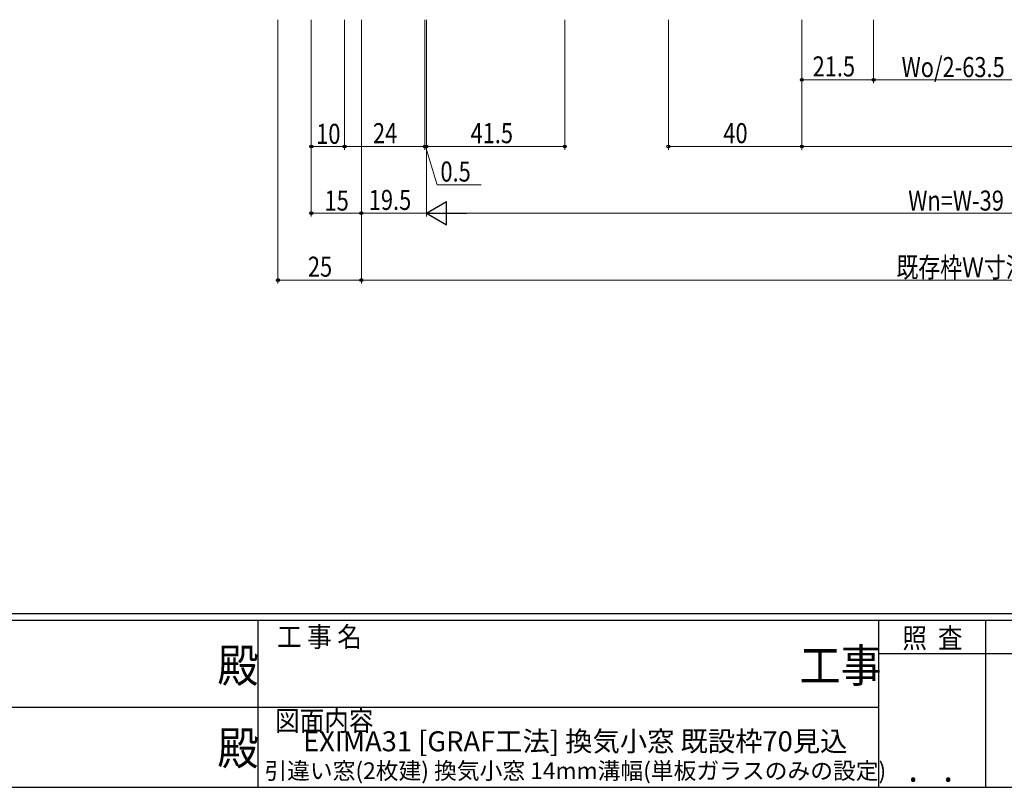
# Model space of a CAD drawing. Extents: x 0 to 1133, y 0 to 806.
# Drawn here: x 483 to 778, y 0 to 230 of the extents above; entities that cross this region are included whole.
import ezdxf
from ezdxf.enums import TextEntityAlignment as Align

# ---------------------------------------------------------------- set-up
doc = ezdxf.new("R2010")
doc.units = 0
doc.layers.add('USER1', color=3, linetype='CONTINUOUS')
doc.layers.add('YKK_ZWAK', color=7, linetype='CONTINUOUS')
doc.layers.add('YKK_D', color=6, linetype='CONTINUOUS', lineweight=13)
doc.styles.get("Standard").update_dxf_attribs({"font": 'ROMANS.SHX', "bigfont": 'EXTFONT.SHX'})
doc.styles.add('text-b', font='extslim2.shx', dxfattribs={"width": 0.8, "bigfont": 'extfont2.shx'})
doc.styles.add('YKK_OSSTYLE1', font='romans.shx', dxfattribs={"width": 0.9, "bigfont": 'EXTFONT.SHX'})

# ---------------------------------------------------------------- blocks, each defined once
blk = doc.blocks.new('A201')
at = {"layer": 'YKK_ZWAK', "color": 254, "linetype": 'Continuous'}
for p, q in [((571, 35), (21, 35)), ((544, 34), (21, 34)), ((296, 34), (296, 9)), ((389, 34), (389, 9)), ((21, 9), (544, 9))]:
    blk.add_line(p, q, dxfattribs=at)
at = {"layer": 'YKK_ZWAK', "color": 131, "linetype": 'Continuous'}
for p, q in [((405, 34), (405, 9)), ((437.7, 29), (389, 29)), ((205, 21), (297, 21)), ((297, 21), (389, 21))]:
    blk.add_line(p, q, dxfattribs=at)
at = {"layer": 'YKK_ZWAK', "color": 131, "linetype": 'Continuous', "style": 'YKK_OSSTYLE1', "width": 0.9}
for s, height, p in [('工 事 名', 3, (298.87, 30.05)), ('照  査', 3, (392.56, 29.87)), ('図面内容', 3, (298.58, 17.47)), (' ． ．', 3.5, (392.18, 9.75))]:
    blk.add_text(s, height=height, dxfattribs=at).set_placement(p)
at = {"layer": 'YKK_ZWAK', "color": 254, "linetype": 'Continuous', "style": 'YKK_OSSTYLE1', "width": 0.9}
for s, p in [('殿', (289.94, 24.75)), ('工事', (377.17, 24.75)), ('殿', (289.94, 12.37))]:
    blk.add_text(s, height=5, dxfattribs=at).set_placement(p)

msp = doc.modelspace()

# ---------------------------------------------------------------- linework, layer by layer
at = {"layer": 'YKK_D'}
for p, q in [((560, 230), (560, 151)), ((570, 230), (570, 191)), ((570, 230), (570, 171)), ((580, 230), (580, 191)), ((580, 230), (580, 191)), ((585, 230), (585, 171)), ((585, 230), (585, 151)), ((585, 230), (585, 171)), ((585, 230), (585, 151)), ((604, 230), (604, 191)), ((604, 230), (604, 191)), ((604.5, 230), (604.5, 171)), ((604.5, 230), (604.5, 191)), ((604.5, 230), (604.5, 171)), ((604.5, 230), (604.5, 191)), ((646, 230), (646, 191)), ((677, 230), (677, 191)), ((717, 230), (717, 191)), ((717, 230), (717, 211)), ((717, 230), (717, 191)), ((738.5, 230), (738.5, 211)), ((738.5, 230), (738.5, 211)), ((717, 212), (738.5, 212)), ((738.5, 212), (789.5, 212)), ((580, 192), (570, 192)), ((604, 192), (580, 192)), ((604, 192), (602.3, 192)), ((604, 192), (604.5, 192)), ((604, 192), (604.5, 192)), ((604.25, 192), (607.7, 180.5)), ((604.5, 192), (606.2, 192)), ((604.5, 192), (646, 192)), ((677, 192), (717, 192)), ((717, 192), (878, 192)), ((607.7, 180.5), (620.9, 180.5)), ((570, 172), (585, 172)), ((604.5, 172), (585, 172)), ((611.5, 172), (912.5, 172)), ((585, 152), (560, 152)), ((585, 152), (939, 152))]:
    msp.add_line(p, q, dxfattribs=at)
at = {"layer": 'YKK_D', "lineweight": -2}
for p, q in [((604.5, 172), (610.56, 175.5)), ((610.56, 168.5), (610.56, 175.5)), ((604.5, 172), (610.56, 168.5)), ((604.5, 172), (616.62, 172))]:
    msp.add_line(p, q, dxfattribs=at)
at = {"layer": 'YKK_D', "linetype": 'ByBlock', "lineweight": -2}
for centre in [(717, 212), (738.5, 212), (738.5, 212), (570, 192), (580, 192), (580, 192), (604, 192), (604, 192), (604.5, 192), (604.5, 192), (646, 192), (677, 192), (717, 192), (717, 192), (570, 172), (585, 172), (585, 172), (560, 152), (585, 152), (585, 152)]:
    msp.add_circle(centre, 0.425, dxfattribs=at)

# ---------------------------------------------------------------- block references
at = {"layer": 'YKK_ZWAK', "xscale": 2, "yscale": 2, "zscale": 2}
msp.add_blockref('A201', (-38, -18), dxfattribs=at)

# ---------------------------------------------------------------- texts
at = {"layer": 'USER1', "color": 3}
for s, height, p in [('EXIMA31 [GRAF工法] 換気小窓 既設枠70見込', 6, (649.11, 13.79)), ('引違い窓(2枚建) 換気小窓 14mm溝幅(単板ガラスのみの設定)', 5, (649.11, 4.96))]:
    msp.add_text(s, height=height, dxfattribs=at).set_placement(p, align=Align.MIDDLE_CENTER)
at = {"layer": 'YKK_D', "style": 'text-b', "width": 0.8}
for s, p in [('21.5', (720.23, 213)), ('Wo/2-63.5', (746.88, 212.8)), ('10', (571.48, 192.8)), ('24', (588.48, 193)), ('41.5', (617.73, 193)), ('40', (693.48, 193)), ('0.5', (608.7, 181.5)), ('15', (573.98, 172.8)), ('19.5', (587.23, 173)), ('Wn=W-39', (748.88, 172.8)), ('既存枠Ｗ寸法', (745.36, 152.8)), ('25', (568.98, 153))]:
    msp.add_text(s, height=6, dxfattribs=at).set_placement(p)

doc.saveas('drawing.dxf')
